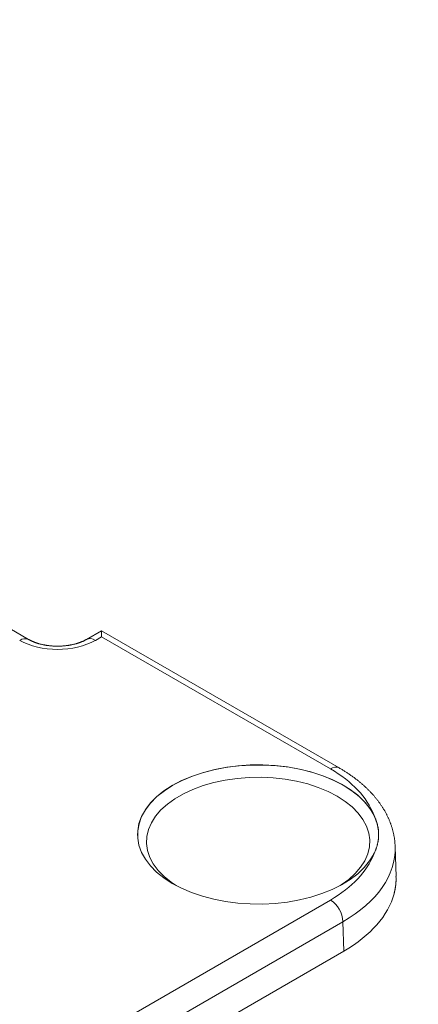
# Model space of a CAD drawing. Units: millimetres. Extents: x -600 to 600, y -757 to 416.
# Drawn here: x 298 to 310, y 98 to 128 of the extents above; entities that cross this region are included whole.
import ezdxf

# ---------------------------------------------------------------- set-up
doc = ezdxf.new("R2010")
doc.units = ezdxf.units.MM
doc.header["$LTSCALE"] = 5
doc.layers.add('7', color=7, linetype='Continuous')

msp = doc.modelspace()

# ---------------------------------------------------------------- linework, layer by layer
at = {"layer": '7', "color": 8, "linetype": 'Continuous', "lineweight": 9}
for p, q in [((298.43, 109.06), (296.74, 110.036)), ((298.439, 109.055), (298.43, 109.06)), ((298.43, 109.06), (298.43, 109.06)), ((298.448, 109.051), (298.439, 109.055)), ((300.154, 109.055), (300.145, 109.051)), ((300.163, 109.06), (300.154, 109.055)), ((300.619, 109.324), (300.163, 109.06)), ((300.619, 109.143), (300.43, 109.034)), ((307.739, 105.214), (300.619, 109.324)), ((300.619, 109.324), (300.619, 109.314)), ((300.619, 109.314), (300.619, 109.279)), ((300.619, 109.279), (300.619, 109.221)), ((300.619, 109.221), (300.619, 109.143)), ((307.472, 105.187), (300.619, 109.143)), ((298.457, 109.046), (298.448, 109.051)), ((298.466, 109.041), (298.457, 109.046)), ((298.475, 109.036), (298.466, 109.041)), ((298.485, 109.032), (298.475, 109.036)), ((298.494, 109.027), (298.485, 109.032)), ((298.503, 109.022), (298.494, 109.027)), ((298.513, 109.018), (298.503, 109.022)), ((298.523, 109.013), (298.513, 109.018)), ((298.532, 109.008), (298.523, 109.013)), ((298.542, 109.004), (298.532, 109.008)), ((298.552, 108.999), (298.542, 109.004)), ((298.563, 108.995), (298.552, 108.999)), ((298.573, 108.991), (298.563, 108.995)), ((298.584, 108.986), (298.573, 108.991)), ((298.595, 108.982), (298.584, 108.986)), ((298.606, 108.978), (298.595, 108.982)), ((298.617, 108.974), (298.606, 108.978)), ((298.628, 108.969), (298.617, 108.974)), ((298.64, 108.965), (298.628, 108.969)), ((298.651, 108.961), (298.64, 108.965)), ((298.663, 108.958), (298.651, 108.961)), ((298.675, 108.954), (298.663, 108.958)), ((298.687, 108.95), (298.675, 108.954)), ((298.699, 108.946), (298.687, 108.95)), ((298.711, 108.942), (298.699, 108.946)), ((298.723, 108.939), (298.711, 108.942)), ((298.735, 108.935), (298.723, 108.939)), ((298.748, 108.932), (298.735, 108.935)), ((298.76, 108.928), (298.748, 108.932)), ((298.773, 108.925), (298.76, 108.928)), ((298.785, 108.922), (298.773, 108.925)), ((298.798, 108.919), (298.785, 108.922)), ((298.811, 108.916), (298.798, 108.919)), ((298.824, 108.913), (298.811, 108.916)), ((298.837, 108.91), (298.824, 108.913)), ((298.85, 108.907), (298.837, 108.91)), ((298.863, 108.904), (298.85, 108.907)), ((298.876, 108.901), (298.863, 108.904)), ((298.89, 108.899), (298.876, 108.901)), ((298.903, 108.896), (298.89, 108.899)), ((298.916, 108.894), (298.903, 108.896)), ((298.93, 108.891), (298.916, 108.894)), ((298.944, 108.889), (298.93, 108.891)), ((298.957, 108.887), (298.944, 108.889)), ((298.971, 108.885), (298.957, 108.887)), ((298.985, 108.883), (298.971, 108.885)), ((298.998, 108.881), (298.985, 108.883)), ((299.012, 108.879), (298.998, 108.881)), ((299.026, 108.877), (299.012, 108.879)), ((299.04, 108.876), (299.026, 108.877)), ((299.054, 108.874), (299.04, 108.876)), ((299.068, 108.872), (299.054, 108.874)), ((299.082, 108.871), (299.068, 108.872)), ((299.096, 108.87), (299.082, 108.871)), ((299.111, 108.869), (299.096, 108.87)), ((299.125, 108.867), (299.111, 108.869)), ((299.139, 108.866), (299.125, 108.867)), ((299.153, 108.865), (299.139, 108.866)), ((299.167, 108.864), (299.153, 108.865)), ((299.182, 108.864), (299.167, 108.864)), ((299.196, 108.863), (299.182, 108.864)), ((299.21, 108.862), (299.196, 108.863)), ((299.225, 108.862), (299.21, 108.862)), ((299.239, 108.862), (299.225, 108.862)), ((299.253, 108.861), (299.239, 108.862)), ((299.268, 108.861), (299.253, 108.861)), ((299.282, 108.861), (299.268, 108.861)), ((299.296, 108.861), (299.282, 108.861)), ((299.311, 108.861), (299.296, 108.861)), ((299.325, 108.861), (299.311, 108.861)), ((299.339, 108.861), (299.325, 108.861)), ((299.354, 108.862), (299.339, 108.861)), ((299.368, 108.862), (299.354, 108.862)), ((299.382, 108.862), (299.368, 108.862)), ((299.397, 108.863), (299.382, 108.862)), ((299.411, 108.864), (299.397, 108.863)), ((299.425, 108.864), (299.411, 108.864)), ((299.44, 108.865), (299.425, 108.864)), ((299.454, 108.866), (299.44, 108.865)), ((299.468, 108.867), (299.454, 108.866)), ((299.482, 108.869), (299.468, 108.867)), ((299.496, 108.87), (299.482, 108.869)), ((299.51, 108.871), (299.496, 108.87)), ((299.524, 108.872), (299.51, 108.871)), ((299.539, 108.874), (299.524, 108.872)), ((299.552, 108.876), (299.539, 108.874)), ((299.566, 108.877), (299.552, 108.876)), ((299.58, 108.879), (299.566, 108.877)), ((299.594, 108.881), (299.58, 108.879)), ((299.608, 108.883), (299.594, 108.881)), ((299.622, 108.885), (299.608, 108.883)), ((299.635, 108.887), (299.622, 108.885)), ((299.649, 108.889), (299.635, 108.887)), ((299.663, 108.891), (299.649, 108.889)), ((299.676, 108.894), (299.663, 108.891)), ((299.69, 108.896), (299.676, 108.894)), ((299.703, 108.899), (299.69, 108.896)), ((299.716, 108.901), (299.703, 108.899)), ((299.73, 108.904), (299.716, 108.901)), ((299.743, 108.907), (299.73, 108.904)), ((299.756, 108.91), (299.743, 108.907)), ((299.769, 108.913), (299.756, 108.91)), ((299.782, 108.916), (299.769, 108.913)), ((299.795, 108.919), (299.782, 108.916)), ((299.807, 108.922), (299.795, 108.919)), ((299.82, 108.925), (299.807, 108.922)), ((299.833, 108.929), (299.82, 108.925)), ((299.845, 108.932), (299.833, 108.929)), ((299.857, 108.935), (299.845, 108.932)), ((299.87, 108.939), (299.857, 108.935)), ((299.882, 108.942), (299.87, 108.939)), ((299.894, 108.946), (299.882, 108.942)), ((299.906, 108.95), (299.894, 108.946)), ((299.918, 108.954), (299.906, 108.95)), ((299.929, 108.958), (299.918, 108.954)), ((299.941, 108.961), (299.929, 108.958)), ((299.953, 108.965), (299.941, 108.961)), ((299.964, 108.97), (299.953, 108.965)), ((299.975, 108.974), (299.964, 108.97)), ((299.986, 108.978), (299.975, 108.974)), ((299.998, 108.982), (299.986, 108.978)), ((300.008, 108.986), (299.998, 108.982)), ((300.019, 108.991), (300.008, 108.986)), ((300.03, 108.995), (300.019, 108.991)), ((300.04, 108.999), (300.03, 108.995)), ((300.051, 109.004), (300.04, 108.999)), ((300.061, 109.008), (300.051, 109.004)), ((300.071, 109.013), (300.061, 109.008)), ((300.081, 109.018), (300.071, 109.013)), ((300.091, 109.022), (300.081, 109.018)), ((300.1, 109.027), (300.091, 109.022)), ((300.109, 109.032), (300.1, 109.027)), ((300.119, 109.036), (300.109, 109.032)), ((300.128, 109.041), (300.119, 109.036)), ((300.136, 109.046), (300.128, 109.041)), ((300.145, 109.051), (300.136, 109.046)), ((303.977, 105.163), (304.332, 105.232)), ((304.011, 105.167), (304.371, 105.234)), ((304.332, 105.232), (304.698, 105.279)), ((304.371, 105.234), (304.74, 105.28)), ((304.698, 105.279), (305.07, 105.305)), ((304.74, 105.28), (305.117, 105.302)), ((305.07, 105.305), (305.445, 105.308)), ((305.117, 105.302), (305.495, 105.302)), ((305.445, 105.308), (305.819, 105.288)), ((305.495, 105.302), (305.871, 105.28)), ((305.819, 105.288), (306.186, 105.246)), ((305.871, 105.28), (306.241, 105.234)), ((306.186, 105.246), (306.545, 105.183)), ((306.241, 105.234), (306.6, 105.167)), ((303.011, 104.835), (303.313, 104.963)), ((303.032, 104.841), (303.338, 104.969)), ((303.313, 104.963), (303.636, 105.073)), ((303.338, 104.969), (303.666, 105.078)), ((303.636, 105.073), (303.977, 105.163)), ((303.666, 105.078), (304.011, 105.167)), ((305.034, 104.93), (304.675, 104.902)), ((305.396, 104.936), (305.034, 104.93)), ((305.757, 104.919), (305.396, 104.936)), ((306.545, 105.183), (306.89, 105.098)), ((306.6, 105.167), (306.946, 105.078)), ((306.89, 105.098), (307.218, 104.993)), ((306.946, 105.078), (307.273, 104.969)), ((307.218, 104.993), (307.525, 104.869)), ((307.273, 104.969), (307.579, 104.841)), ((307.76, 105.201), (307.739, 105.214)), ((307.739, 105.214), (307.739, 105.214)), ((307.781, 105.189), (307.76, 105.201)), ((307.802, 105.176), (307.781, 105.189)), ((307.823, 105.164), (307.802, 105.176)), ((307.844, 105.151), (307.823, 105.164)), ((307.865, 105.138), (307.844, 105.151)), ((307.886, 105.126), (307.865, 105.138)), ((307.906, 105.113), (307.886, 105.126)), ((307.927, 105.1), (307.906, 105.113)), ((307.947, 105.087), (307.927, 105.1)), ((307.967, 105.074), (307.947, 105.087)), ((307.987, 105.061), (307.967, 105.074)), ((308.007, 105.047), (307.987, 105.061)), ((308.027, 105.034), (308.007, 105.047)), ((308.047, 105.021), (308.027, 105.034)), ((308.066, 105.007), (308.047, 105.021)), ((308.086, 104.993), (308.066, 105.007)), ((308.105, 104.98), (308.086, 104.993)), ((308.124, 104.966), (308.105, 104.98)), ((308.143, 104.952), (308.124, 104.966)), ((308.162, 104.938), (308.143, 104.952)), ((308.181, 104.925), (308.162, 104.938)), ((302.485, 104.527), (302.734, 104.689)), ((302.498, 104.532), (302.751, 104.695)), ((302.734, 104.689), (303.011, 104.835)), ((302.751, 104.695), (303.032, 104.841)), ((303.659, 104.687), (303.354, 104.574)), ((303.984, 104.78), (303.659, 104.687)), ((304.324, 104.852), (303.984, 104.78)), ((304.675, 104.902), (304.324, 104.852)), ((306.113, 104.88), (305.757, 104.919)), ((306.459, 104.818), (306.113, 104.88)), ((306.792, 104.736), (306.459, 104.818)), ((307.107, 104.633), (306.792, 104.736)), ((307.525, 104.869), (307.809, 104.727)), ((307.579, 104.841), (307.86, 104.695)), ((307.809, 104.727), (308.065, 104.57)), ((307.86, 104.695), (308.113, 104.532)), ((308.2, 104.911), (308.181, 104.925)), ((308.219, 104.896), (308.2, 104.911)), ((308.237, 104.882), (308.219, 104.896)), ((308.256, 104.868), (308.237, 104.882)), ((308.274, 104.854), (308.256, 104.868)), ((308.292, 104.839), (308.274, 104.854)), ((308.31, 104.825), (308.292, 104.839)), ((308.328, 104.811), (308.31, 104.825)), ((308.346, 104.796), (308.328, 104.811)), ((308.364, 104.781), (308.346, 104.796)), ((308.381, 104.767), (308.364, 104.781)), ((308.399, 104.752), (308.381, 104.767)), ((308.416, 104.737), (308.399, 104.752)), ((308.433, 104.722), (308.416, 104.737)), ((308.45, 104.707), (308.433, 104.722)), ((308.467, 104.692), (308.45, 104.707)), ((308.484, 104.677), (308.467, 104.692)), ((308.501, 104.662), (308.484, 104.677)), ((308.517, 104.647), (308.501, 104.662)), ((308.534, 104.631), (308.517, 104.647)), ((302.08, 104.163), (302.266, 104.351)), ((302.087, 104.167), (302.276, 104.356)), ((302.266, 104.351), (302.485, 104.527)), ((302.276, 104.356), (302.498, 104.532)), ((303.072, 104.443), (302.816, 104.295)), ((303.354, 104.574), (303.072, 104.443)), ((307.401, 104.511), (307.107, 104.633)), ((307.671, 104.371), (307.401, 104.511)), ((307.913, 104.215), (307.671, 104.371)), ((308.065, 104.57), (308.292, 104.397)), ((308.113, 104.532), (308.335, 104.356)), ((308.292, 104.397), (308.486, 104.212)), ((308.335, 104.356), (308.524, 104.167)), ((308.55, 104.616), (308.534, 104.631)), ((308.566, 104.6), (308.55, 104.616)), ((308.582, 104.585), (308.566, 104.6)), ((308.598, 104.569), (308.582, 104.585)), ((308.614, 104.553), (308.598, 104.569)), ((308.63, 104.538), (308.614, 104.553)), ((308.645, 104.522), (308.63, 104.538)), ((308.661, 104.506), (308.645, 104.522)), ((308.676, 104.49), (308.661, 104.506)), ((308.691, 104.474), (308.676, 104.49)), ((308.706, 104.458), (308.691, 104.474)), ((308.721, 104.442), (308.706, 104.458)), ((308.736, 104.426), (308.721, 104.442)), ((308.75, 104.409), (308.736, 104.426)), ((308.765, 104.393), (308.75, 104.409)), ((308.779, 104.376), (308.765, 104.393)), ((308.793, 104.36), (308.779, 104.376)), ((308.807, 104.343), (308.793, 104.36)), ((308.821, 104.327), (308.807, 104.343)), ((301.929, 103.965), (302.08, 104.163)), ((301.933, 103.967), (302.087, 104.167)), ((302.589, 104.132), (302.394, 103.956)), ((302.816, 104.295), (302.589, 104.132)), ((308.124, 104.046), (307.913, 104.215)), ((308.302, 103.864), (308.124, 104.046)), ((308.486, 104.212), (308.647, 104.017)), ((308.524, 104.167), (308.678, 103.967)), ((308.835, 104.31), (308.821, 104.327)), ((308.848, 104.293), (308.835, 104.31)), ((308.862, 104.277), (308.848, 104.293)), ((308.875, 104.26), (308.862, 104.277)), ((308.888, 104.243), (308.875, 104.26)), ((308.901, 104.226), (308.888, 104.243)), ((308.914, 104.209), (308.901, 104.226)), ((308.927, 104.192), (308.914, 104.209)), ((308.939, 104.174), (308.927, 104.192)), ((308.952, 104.157), (308.939, 104.174)), ((308.964, 104.14), (308.952, 104.157)), ((308.976, 104.122), (308.964, 104.14)), ((308.988, 104.105), (308.976, 104.122)), ((309, 104.087), (308.988, 104.105)), ((309.012, 104.07), (309, 104.087)), ((309.023, 104.052), (309.012, 104.07)), ((309.035, 104.035), (309.023, 104.052)), ((301.737, 103.547), (301.814, 103.759)), ((301.738, 103.546), (301.816, 103.76)), ((301.814, 103.759), (301.929, 103.965)), ((301.816, 103.76), (301.933, 103.967)), ((302.233, 103.769), (302.108, 103.572)), ((302.394, 103.956), (302.233, 103.769)), ((308.446, 103.671), (308.302, 103.864)), ((308.647, 104.017), (308.771, 103.812)), ((308.678, 103.967), (308.795, 103.76)), ((308.778, 103.798), (308.771, 103.812)), ((308.771, 103.812), (308.771, 103.812)), ((308.786, 103.784), (308.778, 103.798)), ((308.792, 103.769), (308.786, 103.784)), ((308.799, 103.755), (308.792, 103.769)), ((308.795, 103.76), (308.874, 103.546)), ((308.806, 103.74), (308.799, 103.755)), ((309.046, 104.017), (309.035, 104.035)), ((309.057, 103.999), (309.046, 104.017)), ((309.068, 103.981), (309.057, 103.999)), ((309.079, 103.963), (309.068, 103.981)), ((309.089, 103.945), (309.079, 103.963)), ((309.1, 103.927), (309.089, 103.945)), ((309.11, 103.909), (309.1, 103.927)), ((309.12, 103.891), (309.11, 103.909)), ((309.13, 103.873), (309.12, 103.891)), ((309.14, 103.855), (309.13, 103.873)), ((309.149, 103.836), (309.14, 103.855)), ((309.159, 103.818), (309.149, 103.836)), ((309.168, 103.8), (309.159, 103.818)), ((309.177, 103.781), (309.168, 103.8)), ((309.187, 103.763), (309.177, 103.781)), ((309.195, 103.744), (309.187, 103.763)), ((301.698, 103.332), (301.737, 103.547)), ((301.698, 103.329), (301.738, 103.546)), ((302.108, 103.572), (302.02, 103.369)), ((308.552, 103.472), (308.446, 103.671)), ((308.62, 103.266), (308.552, 103.472)), ((308.812, 103.726), (308.806, 103.74)), ((308.818, 103.711), (308.812, 103.726)), ((308.824, 103.696), (308.818, 103.711)), ((308.83, 103.682), (308.824, 103.696)), ((308.835, 103.667), (308.83, 103.682)), ((308.841, 103.653), (308.835, 103.667)), ((308.846, 103.638), (308.841, 103.653)), ((308.851, 103.623), (308.846, 103.638)), ((308.856, 103.609), (308.851, 103.623)), ((308.861, 103.594), (308.856, 103.609)), ((308.865, 103.579), (308.861, 103.594)), ((308.869, 103.565), (308.865, 103.579)), ((308.873, 103.55), (308.869, 103.565)), ((308.877, 103.535), (308.873, 103.55)), ((308.874, 103.546), (308.913, 103.329)), ((308.881, 103.52), (308.877, 103.535)), ((308.885, 103.506), (308.881, 103.52)), ((308.888, 103.491), (308.885, 103.506)), ((308.891, 103.476), (308.888, 103.491)), ((308.894, 103.461), (308.891, 103.476)), ((308.897, 103.446), (308.894, 103.461)), ((309.204, 103.725), (309.195, 103.744)), ((309.213, 103.707), (309.204, 103.725)), ((309.221, 103.688), (309.213, 103.707)), ((309.229, 103.669), (309.221, 103.688)), ((309.237, 103.65), (309.229, 103.669)), ((309.245, 103.632), (309.237, 103.65)), ((309.253, 103.613), (309.245, 103.632)), ((309.26, 103.594), (309.253, 103.613)), ((309.268, 103.575), (309.26, 103.594)), ((309.275, 103.556), (309.268, 103.575)), ((309.282, 103.537), (309.275, 103.556)), ((309.288, 103.517), (309.282, 103.537)), ((309.295, 103.498), (309.288, 103.517)), ((309.302, 103.479), (309.295, 103.498)), ((309.308, 103.46), (309.302, 103.479)), ((309.314, 103.44), (309.308, 103.46)), ((301.693, 103.194), (301.698, 103.329)), ((301.693, 103.198), (301.693, 103.194)), ((301.698, 103.116), (301.698, 103.332)), ((301.971, 103.162), (301.962, 102.953)), ((302.02, 103.369), (301.971, 103.162)), ((308.65, 103.058), (308.62, 103.266)), ((308.9, 103.431), (308.897, 103.446)), ((308.902, 103.416), (308.9, 103.431)), ((308.905, 103.402), (308.902, 103.416)), ((308.907, 103.387), (308.905, 103.402)), ((308.909, 103.372), (308.907, 103.387)), ((308.911, 103.357), (308.909, 103.372)), ((308.912, 103.342), (308.911, 103.357)), ((308.914, 103.327), (308.912, 103.342)), ((308.913, 103.329), (308.918, 103.194)), ((308.915, 103.312), (308.914, 103.327)), ((308.916, 103.297), (308.915, 103.312)), ((308.917, 103.282), (308.916, 103.297)), ((308.916, 103.147), (308.917, 103.162)), ((308.917, 103.267), (308.917, 103.282)), ((308.918, 103.252), (308.917, 103.267)), ((308.917, 103.177), (308.918, 103.192)), ((308.917, 103.162), (308.917, 103.177)), ((308.918, 103.237), (308.918, 103.252)), ((308.918, 103.222), (308.918, 103.237)), ((308.918, 103.207), (308.918, 103.222)), ((308.918, 103.192), (308.918, 103.207)), ((309.32, 103.421), (309.314, 103.44)), ((309.325, 103.402), (309.32, 103.421)), ((309.331, 103.382), (309.325, 103.402)), ((309.336, 103.363), (309.331, 103.382)), ((309.342, 103.343), (309.336, 103.363)), ((309.347, 103.324), (309.342, 103.343)), ((309.352, 103.304), (309.347, 103.324)), ((309.356, 103.285), (309.352, 103.304)), ((309.361, 103.265), (309.356, 103.285)), ((309.366, 103.246), (309.361, 103.265)), ((309.37, 103.226), (309.366, 103.246)), ((309.374, 103.206), (309.37, 103.226)), ((309.378, 103.187), (309.374, 103.206)), ((309.382, 103.167), (309.378, 103.187)), ((309.386, 103.147), (309.382, 103.167)), ((301.737, 102.9), (301.698, 103.116)), ((301.814, 102.688), (301.737, 102.9)), ((301.962, 102.953), (301.991, 102.745)), ((308.64, 102.849), (308.65, 103.058)), ((308.861, 102.853), (308.865, 102.867)), ((308.865, 102.867), (308.869, 102.882)), ((308.869, 102.882), (308.874, 102.896)), ((308.874, 102.896), (308.878, 102.911)), ((308.878, 102.911), (308.881, 102.926)), ((308.881, 102.926), (308.885, 102.94)), ((308.885, 102.94), (308.888, 102.955)), ((308.888, 102.955), (308.892, 102.97)), ((308.892, 102.97), (308.895, 102.984)), ((308.895, 102.984), (308.897, 102.999)), ((308.897, 102.999), (308.9, 103.014)), ((308.9, 103.014), (308.903, 103.029)), ((308.903, 103.029), (308.905, 103.043)), ((308.905, 103.043), (308.907, 103.058)), ((308.907, 103.058), (308.909, 103.073)), ((308.909, 103.073), (308.911, 103.088)), ((308.911, 103.088), (308.912, 103.103)), ((308.912, 103.103), (308.914, 103.118)), ((308.914, 103.118), (308.915, 103.132)), ((308.915, 103.132), (308.916, 103.147)), ((309.389, 103.127), (309.386, 103.147)), ((309.392, 103.107), (309.389, 103.127)), ((309.395, 103.088), (309.392, 103.107)), ((309.398, 103.068), (309.395, 103.088)), ((309.4, 103.048), (309.398, 103.068)), ((309.403, 103.028), (309.4, 103.048)), ((309.404, 103.008), (309.403, 103.028)), ((309.406, 102.988), (309.404, 103.008)), ((309.407, 102.968), (309.406, 102.988)), ((309.408, 102.948), (309.407, 102.968)), ((309.409, 102.928), (309.408, 102.948)), ((309.409, 102.908), (309.409, 102.928)), ((309.41, 102.888), (309.409, 102.908)), ((309.41, 102.868), (309.41, 102.888)), ((309.41, 102.848), (309.41, 102.868)), ((301.929, 102.482), (301.814, 102.688)), ((301.991, 102.745), (302.059, 102.539)), ((308.503, 102.439), (308.591, 102.642)), ((308.591, 102.642), (308.64, 102.849)), ((308.771, 102.635), (308.647, 102.431)), ((308.771, 102.635), (308.778, 102.65)), ((308.778, 102.65), (308.786, 102.664)), ((308.786, 102.664), (308.792, 102.678)), ((308.792, 102.678), (308.799, 102.693)), ((308.799, 102.693), (308.806, 102.707)), ((308.806, 102.707), (308.812, 102.722)), ((308.812, 102.722), (308.818, 102.736)), ((308.818, 102.736), (308.824, 102.751)), ((308.824, 102.751), (308.83, 102.765)), ((308.83, 102.765), (308.835, 102.78)), ((308.835, 102.78), (308.841, 102.794)), ((308.841, 102.794), (308.846, 102.809)), ((308.846, 102.809), (308.851, 102.823)), ((308.851, 102.823), (308.856, 102.838)), ((308.856, 102.838), (308.861, 102.853)), ((309.441, 101.968), (309.414, 102.852)), ((302.08, 102.284), (301.929, 102.482)), ((302.059, 102.539), (302.166, 102.34)), ((302.266, 102.096), (302.08, 102.284)), ((302.166, 102.34), (302.309, 102.148)), ((308.379, 102.242), (308.503, 102.439)), ((308.647, 102.431), (308.486, 102.235)), ((302.485, 101.921), (302.266, 102.096)), ((302.309, 102.148), (302.487, 101.965)), ((308.023, 101.879), (308.218, 102.055)), ((308.292, 102.05), (308.065, 101.878)), ((308.218, 102.055), (308.379, 102.242)), ((308.486, 102.235), (308.292, 102.05)), ((302.734, 101.759), (302.485, 101.921)), ((302.487, 101.965), (302.698, 101.796)), ((302.698, 101.796), (302.849, 101.695)), ((303.011, 101.613), (302.734, 101.759)), ((307.809, 101.72), (307.525, 101.578)), ((307.762, 101.695), (307.796, 101.716)), ((307.796, 101.716), (308.023, 101.879)), ((308.065, 101.878), (307.809, 101.72)), ((309.427, 101.683), (309.428, 101.691)), ((309.428, 101.691), (309.429, 101.7)), ((309.429, 101.7), (309.43, 101.708)), ((309.43, 101.708), (309.431, 101.716)), ((309.431, 101.724), (309.432, 101.733)), ((309.431, 101.716), (309.431, 101.724)), ((309.432, 101.733), (309.433, 101.741)), ((309.433, 101.741), (309.434, 101.749)), ((309.434, 101.749), (309.435, 101.757)), ((309.435, 101.766), (309.436, 101.774)), ((309.435, 101.757), (309.435, 101.766)), ((309.436, 101.774), (309.437, 101.782)), ((309.437, 101.968), (309.442, 101.914)), ((309.437, 101.79), (309.438, 101.799)), ((309.437, 101.782), (309.437, 101.79)), ((309.438, 101.807), (309.439, 101.815)), ((309.438, 101.799), (309.438, 101.807)), ((309.439, 101.823), (309.44, 101.832)), ((309.439, 101.815), (309.439, 101.823)), ((309.44, 101.848), (309.441, 101.857)), ((309.44, 101.84), (309.44, 101.848)), ((309.44, 101.832), (309.44, 101.84)), ((309.441, 101.898), (309.442, 101.906)), ((309.441, 101.89), (309.441, 101.898)), ((309.441, 101.881), (309.441, 101.89)), ((309.441, 101.873), (309.441, 101.881)), ((309.441, 101.865), (309.441, 101.873)), ((309.441, 101.857), (309.441, 101.865)), ((309.442, 101.906), (309.442, 101.914)), ((303.313, 101.484), (303.011, 101.613)), ((303.636, 101.374), (303.313, 101.484)), ((307.218, 101.454), (306.89, 101.35)), ((307.525, 101.578), (307.218, 101.454)), ((309.382, 101.454), (309.381, 101.452)), ((309.381, 101.452), (309.381, 101.45)), ((309.383, 101.459), (309.382, 101.457)), ((309.382, 101.457), (309.382, 101.454)), ((309.384, 101.462), (309.383, 101.459)), ((309.385, 101.466), (309.384, 101.464)), ((309.384, 101.464), (309.384, 101.462)), ((309.386, 101.471), (309.385, 101.469)), ((309.385, 101.469), (309.385, 101.466)), ((309.387, 101.473), (309.386, 101.471)), ((309.388, 101.478), (309.387, 101.476)), ((309.387, 101.476), (309.387, 101.473)), ((309.389, 101.483), (309.388, 101.48)), ((309.388, 101.48), (309.388, 101.478)), ((309.39, 101.485), (309.389, 101.483)), ((309.391, 101.49), (309.39, 101.487)), ((309.39, 101.487), (309.39, 101.485)), ((309.392, 101.494), (309.391, 101.492)), ((309.391, 101.492), (309.391, 101.49)), ((309.393, 101.499), (309.392, 101.497)), ((309.392, 101.497), (309.392, 101.494)), ((309.394, 101.504), (309.393, 101.501)), ((309.393, 101.501), (309.393, 101.499)), ((309.395, 101.506), (309.394, 101.504)), ((309.396, 101.511), (309.395, 101.508)), ((309.395, 101.508), (309.395, 101.506)), ((309.397, 101.515), (309.396, 101.513)), ((309.396, 101.513), (309.396, 101.511)), ((309.398, 101.52), (309.397, 101.517)), ((309.397, 101.517), (309.397, 101.515)), ((309.399, 101.524), (309.398, 101.522)), ((309.398, 101.522), (309.398, 101.52)), ((309.4, 101.529), (309.399, 101.526)), ((309.399, 101.526), (309.399, 101.524)), ((309.401, 101.533), (309.4, 101.531)), ((309.4, 101.531), (309.4, 101.529)), ((309.402, 101.538), (309.401, 101.535)), ((309.401, 101.535), (309.401, 101.533)), ((309.403, 101.544), (309.402, 101.542)), ((309.402, 101.542), (309.402, 101.54)), ((309.402, 101.54), (309.402, 101.538)), ((309.404, 101.549), (309.403, 101.546)), ((309.403, 101.546), (309.403, 101.544)), ((309.405, 101.553), (309.404, 101.551)), ((309.404, 101.551), (309.404, 101.549)), ((309.406, 101.557), (309.405, 101.555)), ((309.405, 101.555), (309.405, 101.553)), ((309.407, 101.562), (309.406, 101.559)), ((309.406, 101.559), (309.406, 101.557)), ((309.408, 101.568), (309.407, 101.566)), ((309.407, 101.566), (309.407, 101.564)), ((309.407, 101.564), (309.407, 101.562)), ((309.409, 101.572), (309.408, 101.57)), ((309.408, 101.57), (309.408, 101.568)), ((309.41, 101.578), (309.409, 101.576)), ((309.409, 101.576), (309.409, 101.574)), ((309.409, 101.574), (309.409, 101.572)), ((309.411, 101.582), (309.41, 101.58)), ((309.41, 101.58), (309.41, 101.578)), ((309.411, 101.584), (309.412, 101.593)), ((309.411, 101.584), (309.411, 101.582)), ((309.412, 101.593), (309.414, 101.601)), ((309.414, 101.601), (309.415, 101.609)), ((309.415, 101.609), (309.417, 101.617)), ((309.417, 101.617), (309.418, 101.626)), ((309.418, 101.626), (309.419, 101.634)), ((309.419, 101.634), (309.421, 101.642)), ((309.421, 101.642), (309.422, 101.65)), ((309.422, 101.65), (309.423, 101.658)), ((309.423, 101.658), (309.424, 101.667)), ((309.424, 101.667), (309.425, 101.675)), ((309.425, 101.675), (309.427, 101.683)), ((300.619, 97.304), (307.472, 101.26)), ((303.977, 101.285), (303.636, 101.374)), ((304.332, 101.215), (303.977, 101.285)), ((304.698, 101.168), (304.332, 101.215)), ((305.07, 101.143), (304.698, 101.168)), ((305.445, 101.14), (305.07, 101.143)), ((305.819, 101.159), (305.445, 101.14)), ((306.186, 101.201), (305.819, 101.159)), ((306.545, 101.265), (306.186, 101.201)), ((306.89, 101.35), (306.545, 101.265)), ((307.85, 100.613), (300.808, 96.548)), ((307.876, 99.733), (307.85, 100.613)), ((307.876, 99.733), (300.808, 95.653))]:
    msp.add_line(p, q, dxfattribs=at)
for centre, radius, start, end in [((298.318, 108.829), 0.257, 64.4058, 127.1528), ((300.275, 108.83), 0.256, 52.7887, 116.1689), ((307.628, 104.974), 0.264, 65.1012, 126.2353), ((307.027, 100.567), 0.824, 3.2295, 57.3478)]:
    msp.add_arc(centre, radius, start, end, dxfattribs=at)
msp.add_ellipse((318.974, -246.751), major_axis=(-10.719, 501.441), ratio=0.000109, dxfattribs=at)
msp.add_ellipse((318.974, -246.751), major_axis=(-10.719, 501.441), ratio=0.000109, dxfattribs=at)
for centre, major_axis, ratio, start_param, end_param in [((299.296, 109.689), (1.603, 0), 0.577464, 3.927143, 5.497635), ((304.069, 103.224), (4.812, 0), 0.577112, 0.213593, 0.785246), ((304.069, 103.224), (4.812, 0), 0.577112, 5.497939, 6.069592), ((304.069, 102.787), (5.346, 0.016), 0.577144, 5.496196, 6.297981), ((304.095, 101.914), (5.347, 0), 0.577112, 5.497939, 6.131954)]:
    msp.add_ellipse(centre, major_axis=major_axis, ratio=ratio, start_param=start_param, end_param=end_param, dxfattribs=at)

doc.saveas('drawing.dxf')
